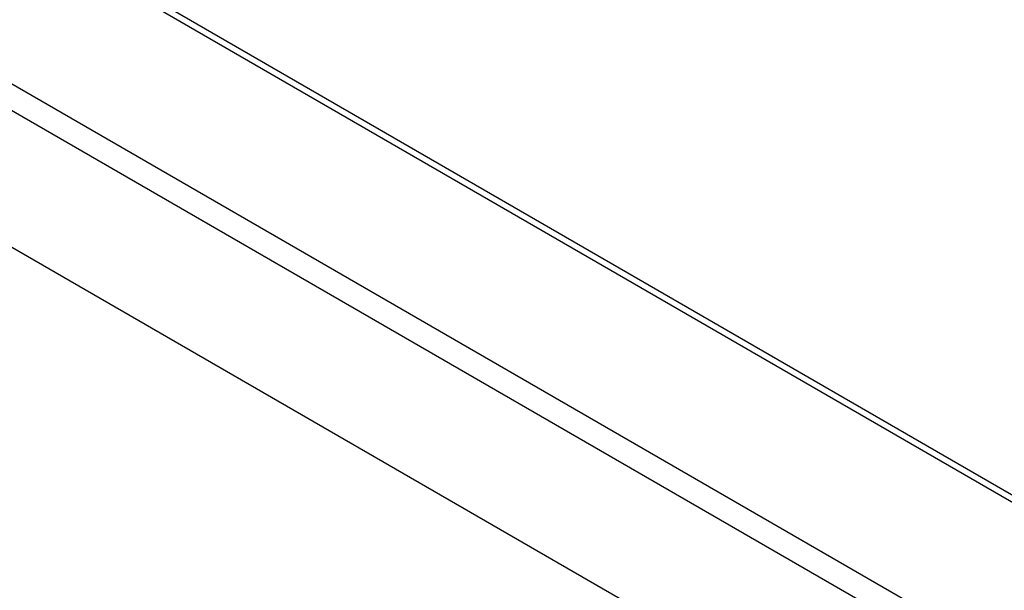
# Model space of a CAD drawing. Extents: x -80 to 418, y -365 to -31.
# Drawn here: x 227 to 231, y -202 to -199 of the extents above; entities that cross this region are included whole.
import ezdxf

# ---------------------------------------------------------------- set-up
doc = ezdxf.new("R2010")
doc.units = 0
doc.header["$MEASUREMENT"] = 0
doc.layers.add('Layer 1', color=7, linetype='Continuous')

# ---------------------------------------------------------------- blocks, each defined once
blk = doc.blocks.new('block 11190')
at = {"layer": 'Layer 1', "color": 7, "lineweight": 30, "true_color": 0xffffff}
blk.add_lwpolyline([(237.2859, -205.0121), (187.6105, -176.3351)], dxfattribs=at)
blk = doc.blocks.new('block 11227')
at = {"layer": 'Layer 1', "color": 7, "lineweight": 30, "true_color": 0xffffff}
blk.add_lwpolyline([(187.6, -176.3621), (237.2754, -205.0391)], dxfattribs=at)
blk = doc.blocks.new('block 11229')
at = {"layer": 'Layer 1', "color": 7, "lineweight": 30, "true_color": 0xffffff}
blk.add_lwpolyline([(187.1707, -176.8961), (236.8461, -205.5731)], dxfattribs=at)
blk = doc.blocks.new('block 11235')
at = {"layer": 'Layer 1', "color": 7, "lineweight": 30, "true_color": 0xffffff}
blk.add_lwpolyline([(236.8042, -205.6811), (187.1288, -177.0041)], dxfattribs=at)
blk = doc.blocks.new('block 11242')
at = {"layer": 'Layer 1', "color": 7, "lineweight": 30, "true_color": 0xffffff}
blk.add_lwpolyline([(235.7265, -205.7292), (225.461, -199.8031)], dxfattribs=at)

msp = doc.modelspace()

# ---------------------------------------------------------------- block references
at = {"layer": 'Layer 1'}
for name in ['block 11227', 'block 11190', 'block 11229', 'block 11235', 'block 11242']:
    msp.add_blockref(name, (0, 0), dxfattribs=at)

doc.saveas('drawing.dxf')
